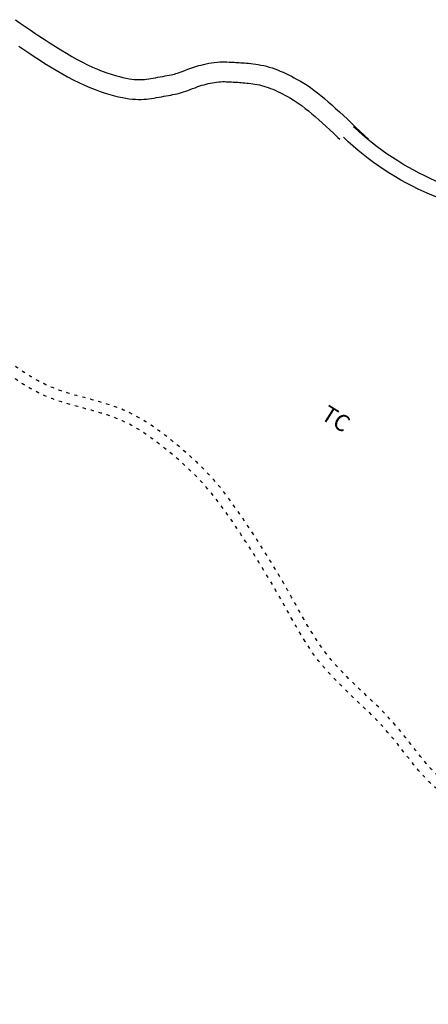
# Model space of a CAD drawing. Units: metres. Extents: x 760010 to 774385, y 9193327 to 9203250.
# Drawn here: x 761010 to 761159, y 9195679 to 9196038 of the extents above; entities that cross this region are included whole.
import ezdxf

# ---------------------------------------------------------------- set-up
doc = ezdxf.new("R2010")
doc.units = ezdxf.units.M
doc.linetypes.add('ACAD_ISO03W100', pattern=[30, 12, -18])
for name, color, linetype in [('Acceso Existente a cantera', 52, 'ACAD_ISO03W100'), ('carretera', 1, 'Continuous'), ('Cultivo', 91, 'Continuous')]:
    doc.layers.add(name, color=color, linetype=linetype)
doc.styles.add('STYLE1', font='romans.shx')

msp = doc.modelspace()

# ---------------------------------------------------------------- linework, layer by layer
at = {"layer": 'Acceso Existente a cantera', "color": 3, "ltscale": 0.1, "flags": 128}
for points in [[(761234.861, 9195731.934, 0.0512353), (761225.767, 9195739.514, 0.0327049), (761212.031, 9195747.649, 0.0368603), (761204.429, 9195750.816, 0.0537243), (761196.216, 9195752.567, 0.0172144), (761184.503, 9195753.22, -0.0407408), (761177.533, 9195754.145, -0.1415393), (761162.651, 9195762.153, -0.0310311), (761157.697, 9195767.451, -0.0060661), (761150.611, 9195776.384, 0.0260391), (761140.07, 9195788.198, -0.0150474), (761126.431, 9195801.446, -0.0493994), (761117.574, 9195812.864, -0.0162852), (761111.83, 9195822.569, 0.0297047), (761087.304, 9195861.998, 0.0585375), (761071.349, 9195879.601, 0.0268531), (761059.013, 9195889.457, 0.0863093), (761040.73, 9195898.25, 0.0065213), (761029.549, 9195901.353, -0.0230758), (761022.66, 9195903.617, -0.0506189), (761013.204, 9195908.486, -0.0245793), (761004.075, 9195914.998, -0.0096502), (760986.258, 9195929.337, -0.0150119), (760975.142, 9195939.456, 0.0125097), (760952.495, 9195960.374, 0.0363581), (760942.877, 9195967.637, 0.0558233), (760928.26, 9195974.493, 0.0250964), (760916.751, 9195977.838, 0.0170178), (760893.921, 9195982.388)], [(761234.861, 9195731.934, 0.0512353), (761225.767, 9195739.514, 0.0327049), (761212.031, 9195747.649, 0.0368603), (761204.429, 9195750.816, 0.0537243), (761196.216, 9195752.567, 0.0172144), (761184.503, 9195753.22, -0.0407408), (761177.533, 9195754.145, -0.1415393), (761162.651, 9195762.153, -0.0310311), (761157.697, 9195767.451, -0.0060661), (761150.611, 9195776.384, 0.0260391), (761140.07, 9195788.198, -0.0150474), (761126.431, 9195801.446, -0.0493994), (761117.574, 9195812.864, -0.0162852), (761111.83, 9195822.569, 0.0297047), (761087.304, 9195861.998, 0.0585375), (761071.349, 9195879.601, 0.0268531), (761059.013, 9195889.457, 0.0863093), (761040.73, 9195898.25, 0.0065213), (761029.549, 9195901.353, -0.0230758), (761022.66, 9195903.617, -0.0506189), (761013.204, 9195908.486, -0.0245793), (761004.075, 9195914.998, -0.0096502), (760986.258, 9195929.337, -0.0150119), (760975.142, 9195939.456, 0.0125097), (760952.495, 9195960.374, 0.0363581), (760942.877, 9195967.637, 0.0558233), (760928.26, 9195974.493, 0.0250964), (760916.751, 9195977.838, 0.0170178), (760893.921, 9195982.388)], [(761234.861, 9195731.934, 0.0512353), (761225.767, 9195739.514, 0.0327049), (761212.031, 9195747.649, 0.0368603), (761204.429, 9195750.816, 0.0537243), (761196.216, 9195752.567, 0.0172144), (761184.503, 9195753.22, -0.0407408), (761177.533, 9195754.145, -0.1415393), (761162.651, 9195762.153, -0.0310311), (761157.697, 9195767.451, -0.0060661), (761150.611, 9195776.384, 0.0260391), (761140.07, 9195788.198, -0.0150474), (761126.431, 9195801.446, -0.0493994), (761117.574, 9195812.864, -0.0162852), (761111.83, 9195822.569, 0.0297047), (761087.304, 9195861.998, 0.0585375), (761071.349, 9195879.601, 0.0268531), (761059.013, 9195889.457, 0.0863093), (761040.73, 9195898.25, 0.0065213), (761029.549, 9195901.353, -0.0230758), (761022.66, 9195903.617, -0.0506189), (761013.204, 9195908.486, -0.0245793), (761004.075, 9195914.998, -0.0096502), (760986.258, 9195929.337, -0.0150119), (760975.142, 9195939.456, 0.0125097), (760952.495, 9195960.374, 0.0363581), (760942.877, 9195967.637, 0.0558233), (760928.26, 9195974.493, 0.0250964), (760916.751, 9195977.838, 0.0170178), (760893.921, 9195982.388)], [(761250.12, 9195679.412, 0.0155098), (761248.228, 9195694.693, 0.0472621), (761244.469, 9195709.502, 0.1611116), (761223.644, 9195736.384, 0.0327356), (761210.321, 9195744.276, 0.0368268), (761203.242, 9195747.225, 0.0535111), (761195.852, 9195748.802, 0.0172587), (761184.369, 9195749.44, -0.0410424), (761176.732, 9195750.449, -0.1412817), (761160.03, 9195759.427, -0.0309506), (761154.771, 9195765.055, -0.006055), (761147.641, 9195774.043, 0.0258259), (761137.449, 9195785.471, -0.0149903), (761123.701, 9195798.829, -0.0494334), (761114.378, 9195810.843, -0.0162823), (761108.511, 9195820.758, 0.0297061), (761084.221, 9195859.808, 0.05857), (761068.848, 9195876.765, 0.026887), (761056.815, 9195886.38, 0.0863743), (761039.685, 9195894.615, 0.006544), (761028.561, 9195897.702, -0.0232165), (761021.296, 9195900.089, -0.0506574), (761011.152, 9195905.309, -0.0245127), (761001.746, 9195912.018, -0.009651), (760983.814, 9195926.451, -0.0150375), (760972.51, 9195936.74, 0.0125104), (760950.001, 9195957.531, 0.036207), (760940.862, 9195964.436, 0.0556992), (760927.034, 9195970.915, 0.0251134), (760915.883, 9195974.157, 0.0170152), (760893.308, 9195978.656)], [(761250.12, 9195679.412, 0.0155098), (761248.228, 9195694.693, 0.0472621), (761244.469, 9195709.502, 0.1611116), (761223.644, 9195736.384, 0.0327356), (761210.321, 9195744.276, 0.0368268), (761203.242, 9195747.225, 0.0535111), (761195.852, 9195748.802, 0.0172587), (761184.369, 9195749.44, -0.0410424), (761176.732, 9195750.449, -0.1412817), (761160.03, 9195759.427, -0.0309506), (761154.771, 9195765.055, -0.006055), (761147.641, 9195774.043, 0.0258259), (761137.449, 9195785.471, -0.0149903), (761123.701, 9195798.829, -0.0494334), (761114.378, 9195810.843, -0.0162823), (761108.511, 9195820.758, 0.0297061), (761084.221, 9195859.808, 0.05857), (761068.848, 9195876.765, 0.026887), (761056.815, 9195886.38, 0.0863743), (761039.685, 9195894.615, 0.006544), (761028.561, 9195897.702, -0.0232165), (761021.296, 9195900.089, -0.0506574), (761011.152, 9195905.309, -0.0245127), (761001.746, 9195912.018, -0.009651), (760983.814, 9195926.451, -0.0150375), (760972.51, 9195936.74, 0.0125104), (760950.001, 9195957.531, 0.036207), (760940.862, 9195964.436, 0.0556992), (760927.034, 9195970.915, 0.0251134), (760915.883, 9195974.157, 0.0170152), (760893.308, 9195978.656)], [(761250.12, 9195679.412, 0.0155098), (761248.228, 9195694.693, 0.0472621), (761244.469, 9195709.502, 0.1611116), (761223.644, 9195736.384, 0.0327356), (761210.321, 9195744.276, 0.0368268), (761203.242, 9195747.225, 0.0535111), (761195.852, 9195748.802, 0.0172587), (761184.369, 9195749.44, -0.0410424), (761176.732, 9195750.449, -0.1412817), (761160.03, 9195759.427, -0.0309506), (761154.771, 9195765.055, -0.006055), (761147.641, 9195774.043, 0.0258259), (761137.449, 9195785.471, -0.0149903), (761123.701, 9195798.829, -0.0494334), (761114.378, 9195810.843, -0.0162823), (761108.511, 9195820.758, 0.0297061), (761084.221, 9195859.808, 0.05857), (761068.848, 9195876.765, 0.026887), (761056.815, 9195886.38, 0.0863743), (761039.685, 9195894.615, 0.006544), (761028.561, 9195897.702, -0.0232165), (761021.296, 9195900.089, -0.0506574), (761011.152, 9195905.309, -0.0245127), (761001.746, 9195912.018, -0.009651), (760983.814, 9195926.451, -0.0150375), (760972.51, 9195936.74, 0.0125104), (760950.001, 9195957.531, 0.036207), (760940.862, 9195964.436, 0.0556992), (760927.034, 9195970.915, 0.0251134), (760915.883, 9195974.157, 0.0170152), (760893.308, 9195978.656)]]:
    msp.add_lwpolyline(points, format="xyb", dxfattribs=at)
at = {"layer": 'carretera', "color": 3}
for points in [[(761008.582, 9196037.793), (761010.383, 9196036.539), (761012.161, 9196035.31), (761013.931, 9196034.097), (761015.711, 9196032.89), (761017.516, 9196031.681), (761019.362, 9196030.461), (761021.258, 9196029.226), (761023.191, 9196027.991), (761025.148, 9196026.769), (761027.116, 9196025.576), (761029.081, 9196024.426), (761031.029, 9196023.334), (761032.945, 9196022.314), (761034.814, 9196021.379), (761036.638, 9196020.533), (761038.422, 9196019.769), (761040.159, 9196019.082), (761041.836, 9196018.471), (761043.443, 9196017.935), (761044.968, 9196017.471), (761046.398, 9196017.077), (761047.718, 9196016.751), (761048.912, 9196016.492), (761049.982, 9196016.295), (761050.941, 9196016.153), (761051.807, 9196016.058), (761052.599, 9196016.003), (761053.342, 9196015.981), (761054.061, 9196015.989), (761054.78, 9196016.024), (761055.518, 9196016.084), (761056.279, 9196016.168), (761057.061, 9196016.273), (761057.865, 9196016.397), (761058.69, 9196016.537), (761059.537, 9196016.687), (761060.405, 9196016.846), (761061.291, 9196017.007), (761062.164, 9196017.161), (761062.994, 9196017.305), (761063.774, 9196017.443), (761064.506, 9196017.579), (761065.19, 9196017.715), (761065.828, 9196017.855), (761066.424, 9196018), (761066.987, 9196018.155), (761067.553, 9196018.33), (761068.166, 9196018.539), (761068.842, 9196018.785), (761069.591, 9196019.071), (761070.421, 9196019.395), (761071.337, 9196019.755), (761072.343, 9196020.147), (761073.442, 9196020.566)], [(761008.582, 9196037.793), (761010.383, 9196036.539), (761012.161, 9196035.31), (761013.931, 9196034.097), (761015.711, 9196032.89), (761017.516, 9196031.681), (761019.362, 9196030.461), (761021.258, 9196029.226), (761023.191, 9196027.991), (761025.148, 9196026.769), (761027.116, 9196025.576), (761029.081, 9196024.426), (761031.029, 9196023.334), (761032.945, 9196022.314), (761034.814, 9196021.379), (761036.638, 9196020.533), (761038.422, 9196019.769), (761040.159, 9196019.082), (761041.836, 9196018.471), (761043.443, 9196017.935), (761044.968, 9196017.471), (761046.398, 9196017.077), (761047.718, 9196016.751), (761048.912, 9196016.492), (761049.982, 9196016.295), (761050.941, 9196016.153), (761051.807, 9196016.058), (761052.599, 9196016.003), (761053.342, 9196015.981), (761054.061, 9196015.989), (761054.78, 9196016.024), (761055.518, 9196016.084), (761056.279, 9196016.168), (761057.061, 9196016.273), (761057.865, 9196016.397), (761058.69, 9196016.537), (761059.537, 9196016.687), (761060.405, 9196016.846), (761061.291, 9196017.007), (761062.164, 9196017.161), (761062.994, 9196017.305), (761063.774, 9196017.443), (761064.506, 9196017.579), (761065.19, 9196017.715), (761065.828, 9196017.855), (761066.424, 9196018), (761066.987, 9196018.155), (761067.553, 9196018.33), (761068.166, 9196018.539), (761068.842, 9196018.785), (761069.591, 9196019.071), (761070.421, 9196019.395), (761071.337, 9196019.755), (761072.343, 9196020.147), (761073.442, 9196020.566)], [(761008.582, 9196037.793), (761010.383, 9196036.539), (761012.161, 9196035.31), (761013.931, 9196034.097), (761015.711, 9196032.89), (761017.516, 9196031.681), (761019.362, 9196030.461), (761021.258, 9196029.226), (761023.191, 9196027.991), (761025.148, 9196026.769), (761027.116, 9196025.576), (761029.081, 9196024.426), (761031.029, 9196023.334), (761032.945, 9196022.314), (761034.814, 9196021.379), (761036.638, 9196020.533), (761038.422, 9196019.769), (761040.159, 9196019.082), (761041.836, 9196018.471), (761043.443, 9196017.935), (761044.968, 9196017.471), (761046.398, 9196017.077), (761047.718, 9196016.751), (761048.912, 9196016.492), (761049.982, 9196016.295), (761050.941, 9196016.153), (761051.807, 9196016.058), (761052.599, 9196016.003), (761053.342, 9196015.981), (761054.061, 9196015.989), (761054.78, 9196016.024), (761055.518, 9196016.084), (761056.279, 9196016.168), (761057.061, 9196016.273), (761057.865, 9196016.397), (761058.69, 9196016.537), (761059.537, 9196016.687), (761060.405, 9196016.846), (761061.291, 9196017.007), (761062.164, 9196017.161), (761062.994, 9196017.305), (761063.774, 9196017.443), (761064.506, 9196017.579), (761065.19, 9196017.715), (761065.828, 9196017.855), (761066.424, 9196018), (761066.987, 9196018.155), (761067.553, 9196018.33), (761068.166, 9196018.539), (761068.842, 9196018.785), (761069.591, 9196019.071), (761070.421, 9196019.395), (761071.337, 9196019.755), (761072.343, 9196020.147), (761073.442, 9196020.566)], [(761009.876, 9196028.147), (761011.687, 9196026.919), (761013.527, 9196025.687), (761015.413, 9196024.44), (761017.355, 9196023.176), (761019.346, 9196021.903), (761021.375, 9196020.637), (761023.431, 9196019.39), (761025.502, 9196018.179), (761027.576, 9196017.015), (761029.642, 9196015.915), (761031.689, 9196014.892), (761033.705, 9196013.957), (761035.68, 9196013.111), (761037.603, 9196012.35), (761039.465, 9196011.673), (761041.255, 9196011.075), (761042.963, 9196010.555), (761044.578, 9196010.11), (761046.092, 9196009.736), (761047.497, 9196009.432), (761048.802, 9196009.191), (761050.02, 9196009.011), (761051.163, 9196008.885), (761052.245, 9196008.81), (761053.278, 9196008.78), (761054.274, 9196008.791), (761055.247, 9196008.838), (761056.207, 9196008.916), (761057.154, 9196009.021), (761058.09, 9196009.147), (761059.013, 9196009.289), (761059.921, 9196009.442), (761060.816, 9196009.602), (761061.695, 9196009.763), (761062.559, 9196009.919), (761063.406, 9196010.069), (761064.238, 9196010.214), (761065.058, 9196010.359), (761065.865, 9196010.508), (761066.662, 9196010.667), (761067.45, 9196010.839), (761068.231, 9196011.03), (761069.007, 9196011.243), (761069.78, 9196011.483), (761070.56, 9196011.748), (761071.357, 9196012.039), (761072.182, 9196012.353), (761073.046, 9196012.691), (761073.96, 9196013.05), (761074.934, 9196013.429), (761075.692, 9196013.718)], [(761009.876, 9196028.147), (761011.687, 9196026.919), (761013.527, 9196025.687), (761015.413, 9196024.44), (761017.355, 9196023.176), (761019.346, 9196021.903), (761021.375, 9196020.637), (761023.431, 9196019.39), (761025.502, 9196018.179), (761027.576, 9196017.015), (761029.642, 9196015.915), (761031.689, 9196014.892), (761033.705, 9196013.957), (761035.68, 9196013.111), (761037.603, 9196012.35), (761039.465, 9196011.673), (761041.255, 9196011.075), (761042.963, 9196010.555), (761044.578, 9196010.11), (761046.092, 9196009.736), (761047.497, 9196009.432), (761048.802, 9196009.191), (761050.02, 9196009.011), (761051.163, 9196008.885), (761052.245, 9196008.81), (761053.278, 9196008.78), (761054.274, 9196008.791), (761055.247, 9196008.838), (761056.207, 9196008.916), (761057.154, 9196009.021), (761058.09, 9196009.147), (761059.013, 9196009.289), (761059.921, 9196009.442), (761060.816, 9196009.602), (761061.695, 9196009.763), (761062.559, 9196009.919), (761063.406, 9196010.069), (761064.238, 9196010.214), (761065.058, 9196010.359), (761065.865, 9196010.508), (761066.662, 9196010.667), (761067.45, 9196010.839), (761068.231, 9196011.03), (761069.007, 9196011.243), (761069.78, 9196011.483), (761070.56, 9196011.748), (761071.357, 9196012.039), (761072.182, 9196012.353), (761073.046, 9196012.691), (761073.96, 9196013.05), (761074.934, 9196013.429), (761075.692, 9196013.718)], [(761009.876, 9196028.147), (761011.687, 9196026.919), (761013.527, 9196025.687), (761015.413, 9196024.44), (761017.355, 9196023.176), (761019.346, 9196021.903), (761021.375, 9196020.637), (761023.431, 9196019.39), (761025.502, 9196018.179), (761027.576, 9196017.015), (761029.642, 9196015.915), (761031.689, 9196014.892), (761033.705, 9196013.957), (761035.68, 9196013.111), (761037.603, 9196012.35), (761039.465, 9196011.673), (761041.255, 9196011.075), (761042.963, 9196010.555), (761044.578, 9196010.11), (761046.092, 9196009.736), (761047.497, 9196009.432), (761048.802, 9196009.191), (761050.02, 9196009.011), (761051.163, 9196008.885), (761052.245, 9196008.81), (761053.278, 9196008.78), (761054.274, 9196008.791), (761055.247, 9196008.838), (761056.207, 9196008.916), (761057.154, 9196009.021), (761058.09, 9196009.147), (761059.013, 9196009.289), (761059.921, 9196009.442), (761060.816, 9196009.602), (761061.695, 9196009.763), (761062.559, 9196009.919), (761063.406, 9196010.069), (761064.238, 9196010.214), (761065.058, 9196010.359), (761065.865, 9196010.508), (761066.662, 9196010.667), (761067.45, 9196010.839), (761068.231, 9196011.03), (761069.007, 9196011.243), (761069.78, 9196011.483), (761070.56, 9196011.748), (761071.357, 9196012.039), (761072.182, 9196012.353), (761073.046, 9196012.691), (761073.96, 9196013.05), (761074.934, 9196013.429), (761075.692, 9196013.718)], [(761073.442, 9196020.566), (761073.793, 9196020.663), (761074.533, 9196020.868), (761075.319, 9196021.081), (761076.152, 9196021.3), (761077.027, 9196021.517), (761077.941, 9196021.727), (761078.891, 9196021.924), (761079.879, 9196022.1), (761080.899, 9196022.245), (761081.917, 9196022.349), (761082.896, 9196022.412), (761083.824, 9196022.44), (761084.699, 9196022.441), (761085.516, 9196022.423), (761086.272, 9196022.393), (761086.964, 9196022.357), (761087.596, 9196022.321), (761088.187, 9196022.288), (761088.772, 9196022.256), (761089.367, 9196022.222), (761089.976, 9196022.186), (761090.604, 9196022.145), (761091.257, 9196022.099), (761091.938, 9196022.046), (761092.655, 9196021.985), (761093.416, 9196021.912), (761094.228, 9196021.826), (761095.086, 9196021.722), (761095.984, 9196021.597), (761096.919, 9196021.449), (761097.886, 9196021.272), (761098.882, 9196021.064), (761099.9, 9196020.819), (761100.923, 9196020.539), (761101.938, 9196020.225), (761102.943, 9196019.881), (761103.94, 9196019.509), (761104.932, 9196019.109), (761105.921, 9196018.683), (761106.912, 9196018.232), (761107.911, 9196017.755), (761108.937, 9196017.244), (761110.002, 9196016.689), (761111.107, 9196016.083), (761112.249, 9196015.424), (761113.425, 9196014.706), (761114.634, 9196013.926), (761115.872, 9196013.081), (761117.138, 9196012.166), (761118.42, 9196011.189), (761119.711, 9196010.156), (761121.015, 9196009.073), (761122.335, 9196007.939), (761123.676, 9196006.757), (761125.042, 9196005.527), (761126.434, 9196004.251), (761127.856, 9196002.93), (761129.31, 9196001.567), (761130.797, 9196000.165), (761132.32, 9195998.726), (761133.877, 9195997.257), (761135.474, 9195995.756), (761137.023, 9195994.31)], [(761073.442, 9196020.566), (761073.793, 9196020.663), (761074.533, 9196020.868), (761075.319, 9196021.081), (761076.152, 9196021.3), (761077.027, 9196021.517), (761077.941, 9196021.727), (761078.891, 9196021.924), (761079.879, 9196022.1), (761080.899, 9196022.245), (761081.917, 9196022.349), (761082.896, 9196022.412), (761083.824, 9196022.44), (761084.699, 9196022.441), (761085.516, 9196022.423), (761086.272, 9196022.393), (761086.964, 9196022.357), (761087.596, 9196022.321), (761088.187, 9196022.288), (761088.772, 9196022.256), (761089.367, 9196022.222), (761089.976, 9196022.186), (761090.604, 9196022.145), (761091.257, 9196022.099), (761091.938, 9196022.046), (761092.655, 9196021.985), (761093.416, 9196021.912), (761094.228, 9196021.826), (761095.086, 9196021.722), (761095.984, 9196021.597), (761096.919, 9196021.449), (761097.886, 9196021.272), (761098.882, 9196021.064), (761099.9, 9196020.819), (761100.923, 9196020.539), (761101.938, 9196020.225), (761102.943, 9196019.881), (761103.94, 9196019.509), (761104.932, 9196019.109), (761105.921, 9196018.683), (761106.912, 9196018.232), (761107.911, 9196017.755), (761108.937, 9196017.244), (761110.002, 9196016.689), (761111.107, 9196016.083), (761112.249, 9196015.424), (761113.425, 9196014.706), (761114.634, 9196013.926), (761115.872, 9196013.081), (761117.138, 9196012.166), (761118.42, 9196011.189), (761119.711, 9196010.156), (761121.015, 9196009.073), (761122.335, 9196007.939), (761123.676, 9196006.757), (761125.042, 9196005.527), (761126.434, 9196004.251), (761127.856, 9196002.93), (761129.31, 9196001.567), (761130.797, 9196000.165), (761132.32, 9195998.726), (761133.877, 9195997.257), (761135.474, 9195995.756), (761137.023, 9195994.31)], [(761073.442, 9196020.566), (761073.793, 9196020.663), (761074.533, 9196020.868), (761075.319, 9196021.081), (761076.152, 9196021.3), (761077.027, 9196021.517), (761077.941, 9196021.727), (761078.891, 9196021.924), (761079.879, 9196022.1), (761080.899, 9196022.245), (761081.917, 9196022.349), (761082.896, 9196022.412), (761083.824, 9196022.44), (761084.699, 9196022.441), (761085.516, 9196022.423), (761086.272, 9196022.393), (761086.964, 9196022.357), (761087.596, 9196022.321), (761088.187, 9196022.288), (761088.772, 9196022.256), (761089.367, 9196022.222), (761089.976, 9196022.186), (761090.604, 9196022.145), (761091.257, 9196022.099), (761091.938, 9196022.046), (761092.655, 9196021.985), (761093.416, 9196021.912), (761094.228, 9196021.826), (761095.086, 9196021.722), (761095.984, 9196021.597), (761096.919, 9196021.449), (761097.886, 9196021.272), (761098.882, 9196021.064), (761099.9, 9196020.819), (761100.923, 9196020.539), (761101.938, 9196020.225), (761102.943, 9196019.881), (761103.94, 9196019.509), (761104.932, 9196019.109), (761105.921, 9196018.683), (761106.912, 9196018.232), (761107.911, 9196017.755), (761108.937, 9196017.244), (761110.002, 9196016.689), (761111.107, 9196016.083), (761112.249, 9196015.424), (761113.425, 9196014.706), (761114.634, 9196013.926), (761115.872, 9196013.081), (761117.138, 9196012.166), (761118.42, 9196011.189), (761119.711, 9196010.156), (761121.015, 9196009.073), (761122.335, 9196007.939), (761123.676, 9196006.757), (761125.042, 9196005.527), (761126.434, 9196004.251), (761127.856, 9196002.93), (761129.31, 9196001.567), (761130.797, 9196000.165), (761132.32, 9195998.726), (761133.877, 9195997.257), (761135.474, 9195995.756), (761137.023, 9195994.31)], [(761062.788, 9196017.235), (761062.995, 9196017.305)], [(761062.788, 9196017.235), (761062.995, 9196017.305)], [(761062.788, 9196017.235), (761062.995, 9196017.305)], [(761075.692, 9196013.718), (761075.714, 9196013.724), (761076.434, 9196013.923), (761077.176, 9196014.125), (761077.934, 9196014.323), (761078.703, 9196014.515), (761079.477, 9196014.693), (761080.251, 9196014.853), (761081.018, 9196014.989), (761081.774, 9196015.097), (761082.513, 9196015.173), (761083.235, 9196015.219), (761083.939, 9196015.24), (761084.625, 9196015.241), (761085.293, 9196015.226), (761085.943, 9196015.2), (761086.575, 9196015.168), (761087.188, 9196015.133), (761087.785, 9196015.1), (761088.369, 9196015.067), (761088.948, 9196015.034), (761089.53, 9196015), (761090.119, 9196014.962), (761090.724, 9196014.919), (761091.351, 9196014.87), (761092.006, 9196014.814), (761092.695, 9196014.748), (761093.414, 9196014.672), (761094.159, 9196014.581), (761094.925, 9196014.475), (761095.708, 9196014.351), (761096.502, 9196014.206), (761097.303, 9196014.038), (761098.106, 9196013.846), (761098.908, 9196013.626), (761099.71, 9196013.378), (761100.518, 9196013.102), (761101.333, 9196012.797), (761102.161, 9196012.463), (761103.005, 9196012.1), (761103.869, 9196011.706), (761104.755, 9196011.283), (761105.668, 9196010.828), (761106.608, 9196010.338), (761107.577, 9196009.808), (761108.573, 9196009.233), (761109.597, 9196008.607), (761110.651, 9196007.928), (761111.734, 9196007.188), (761112.846, 9196006.385), (761113.988, 9196005.513), (761115.162, 9196004.575), (761116.369, 9196003.572), (761117.609, 9196002.507), (761118.886, 9196001.382), (761120.2, 9196000.198), (761121.552, 9195998.959), (761122.945, 9195997.666), (761124.379, 9195996.321), (761125.855, 9195994.929), (761126.511, 9195994.31)], [(761075.692, 9196013.718), (761075.714, 9196013.724), (761076.434, 9196013.923), (761077.176, 9196014.125), (761077.934, 9196014.323), (761078.703, 9196014.515), (761079.477, 9196014.693), (761080.251, 9196014.853), (761081.018, 9196014.989), (761081.774, 9196015.097), (761082.513, 9196015.173), (761083.235, 9196015.219), (761083.939, 9196015.24), (761084.625, 9196015.241), (761085.293, 9196015.226), (761085.943, 9196015.2), (761086.575, 9196015.168), (761087.188, 9196015.133), (761087.785, 9196015.1), (761088.369, 9196015.067), (761088.948, 9196015.034), (761089.53, 9196015), (761090.119, 9196014.962), (761090.724, 9196014.919), (761091.351, 9196014.87), (761092.006, 9196014.814), (761092.695, 9196014.748), (761093.414, 9196014.672), (761094.159, 9196014.581), (761094.925, 9196014.475), (761095.708, 9196014.351), (761096.502, 9196014.206), (761097.303, 9196014.038), (761098.106, 9196013.846), (761098.908, 9196013.626), (761099.71, 9196013.378), (761100.518, 9196013.102), (761101.333, 9196012.797), (761102.161, 9196012.463), (761103.005, 9196012.1), (761103.869, 9196011.706), (761104.755, 9196011.283), (761105.668, 9196010.828), (761106.608, 9196010.338), (761107.577, 9196009.808), (761108.573, 9196009.233), (761109.597, 9196008.607), (761110.651, 9196007.928), (761111.734, 9196007.188), (761112.846, 9196006.385), (761113.988, 9196005.513), (761115.162, 9196004.575), (761116.369, 9196003.572), (761117.609, 9196002.507), (761118.886, 9196001.382), (761120.2, 9196000.198), (761121.552, 9195998.959), (761122.945, 9195997.666), (761124.379, 9195996.321), (761125.855, 9195994.929), (761126.511, 9195994.31)], [(761075.692, 9196013.718), (761075.714, 9196013.724), (761076.434, 9196013.923), (761077.176, 9196014.125), (761077.934, 9196014.323), (761078.703, 9196014.515), (761079.477, 9196014.693), (761080.251, 9196014.853), (761081.018, 9196014.989), (761081.774, 9196015.097), (761082.513, 9196015.173), (761083.235, 9196015.219), (761083.939, 9196015.24), (761084.625, 9196015.241), (761085.293, 9196015.226), (761085.943, 9196015.2), (761086.575, 9196015.168), (761087.188, 9196015.133), (761087.785, 9196015.1), (761088.369, 9196015.067), (761088.948, 9196015.034), (761089.53, 9196015), (761090.119, 9196014.962), (761090.724, 9196014.919), (761091.351, 9196014.87), (761092.006, 9196014.814), (761092.695, 9196014.748), (761093.414, 9196014.672), (761094.159, 9196014.581), (761094.925, 9196014.475), (761095.708, 9196014.351), (761096.502, 9196014.206), (761097.303, 9196014.038), (761098.106, 9196013.846), (761098.908, 9196013.626), (761099.71, 9196013.378), (761100.518, 9196013.102), (761101.333, 9196012.797), (761102.161, 9196012.463), (761103.005, 9196012.1), (761103.869, 9196011.706), (761104.755, 9196011.283), (761105.668, 9196010.828), (761106.608, 9196010.338), (761107.577, 9196009.808), (761108.573, 9196009.233), (761109.597, 9196008.607), (761110.651, 9196007.928), (761111.734, 9196007.188), (761112.846, 9196006.385), (761113.988, 9196005.513), (761115.162, 9196004.575), (761116.369, 9196003.572), (761117.609, 9196002.507), (761118.886, 9196001.382), (761120.2, 9196000.198), (761121.552, 9195998.959), (761122.945, 9195997.666), (761124.379, 9195996.321), (761125.855, 9195994.929), (761126.511, 9195994.31)]]:
    msp.add_lwpolyline(points, dxfattribs=at)
for points in [[(761428.647, 9195882.811, 0.1105541), (761408.798, 9195900.227, 0.0309938), (761384.615, 9195911.826, -0.0016891), (761335.377, 9195932.433, -0.0124423), (761293.883, 9195948.496, -0.0041102), (761269.476, 9195959.715, 0.0711325), (761244.101, 9195966.865, 0.0012683), (761196.549, 9195971.059, -0.1809413), (761131.539, 9195998.853)], [(761428.647, 9195882.811, 0.1105541), (761408.798, 9195900.227, 0.0309938), (761384.615, 9195911.826, -0.0016891), (761335.377, 9195932.433, -0.0124423), (761293.883, 9195948.496, -0.0041102), (761269.476, 9195959.715, 0.0711325), (761244.101, 9195966.865, 0.0012683), (761196.549, 9195971.059, -0.1809413), (761131.539, 9195998.853)], [(761428.647, 9195882.811, 0.1105541), (761408.798, 9195900.227, 0.0309938), (761384.615, 9195911.826, -0.0016891), (761335.377, 9195932.433, -0.0124423), (761293.883, 9195948.496, -0.0041102), (761269.476, 9195959.715, 0.0711325), (761244.101, 9195966.865, 0.0012683), (761196.549, 9195971.059, -0.1809413), (761131.539, 9195998.853)], [(761424.121, 9195879.941, 0.1090587), (761406.213, 9195895.546, 0.0310479), (761382.586, 9195906.879, -0.0016851), (761333.432, 9195927.45, -0.0124222), (761291.759, 9195943.589, -0.0041125), (761267.258, 9195954.849, 0.0706463), (761243.504, 9195961.55, 0.0012625), (761196.197, 9195965.723, -0.1806817), (761127.848, 9195994.985, -0.1806817)], [(761424.121, 9195879.941, 0.1090587), (761406.213, 9195895.546, 0.0310479), (761382.586, 9195906.879, -0.0016851), (761333.432, 9195927.45, -0.0124222), (761291.759, 9195943.589, -0.0041125), (761267.258, 9195954.849, 0.0706463), (761243.504, 9195961.55, 0.0012625), (761196.197, 9195965.723, -0.1806817), (761127.848, 9195994.985, -0.1806817)], [(761424.121, 9195879.941, 0.1090587), (761406.213, 9195895.546, 0.0310479), (761382.586, 9195906.879, -0.0016851), (761333.432, 9195927.45, -0.0124222), (761291.759, 9195943.589, -0.0041125), (761267.258, 9195954.849, 0.0706463), (761243.504, 9195961.55, 0.0012625), (761196.197, 9195965.723, -0.1806817), (761127.848, 9195994.985, -0.1806817)]]:
    msp.add_lwpolyline(points, format="xyb", dxfattribs=at)

# ---------------------------------------------------------------- texts
at = {"layer": 'Cultivo', "color": 2, "insert": (761129.444, 9195889.861), "char_height": 6, "attachment_point": 6, "rotation": 327.84121, "style": 'STYLE1'}
msp.add_mtext('\\A1;TC', dxfattribs=at)
msp.add_mtext('\\A1;TC', dxfattribs=at)
msp.add_mtext('\\A1;TC', dxfattribs=at)

doc.saveas('drawing.dxf')
